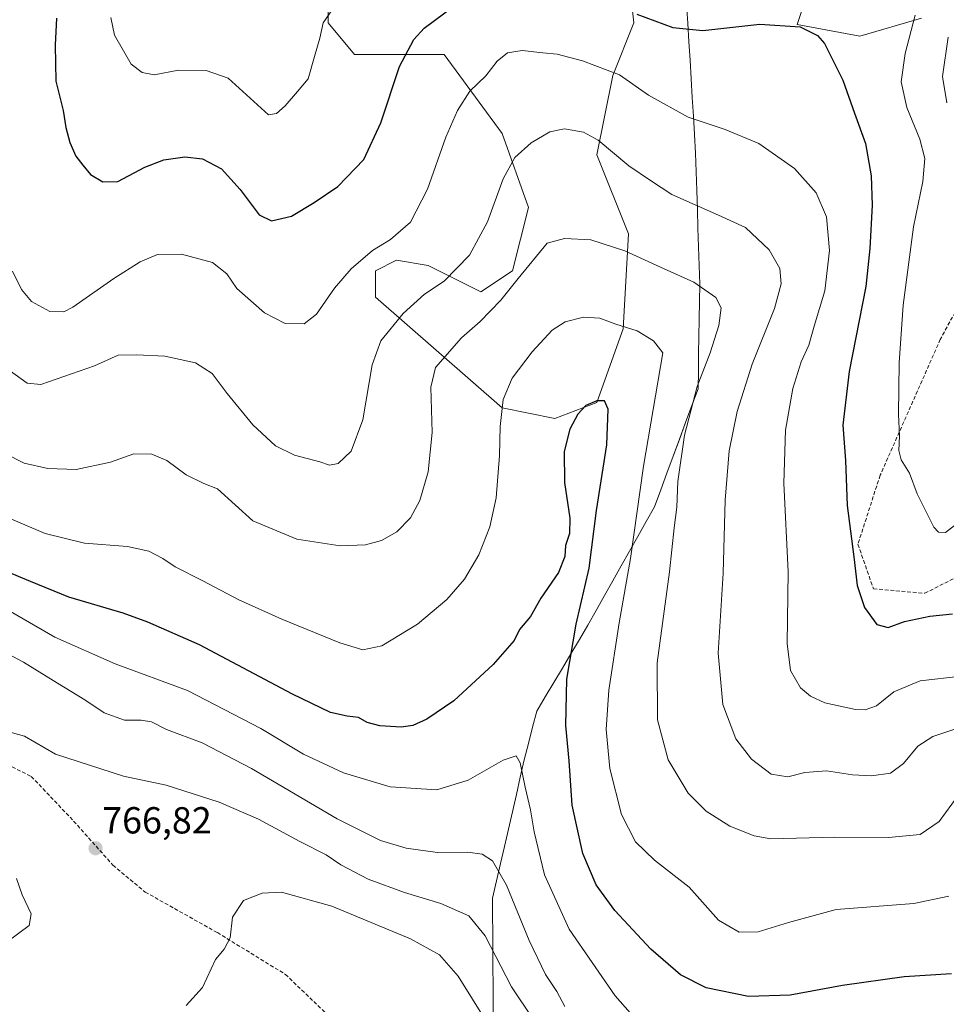
# Model space of a CAD drawing. Units: metres. Extents: x 563054 to 566493, y 4733347 to 4735692.
# Drawn here: x 563355 to 563602, y 4735200 to 4735463 of the extents above; entities that cross this region are included whole.
import ezdxf
from ezdxf.enums import TextEntityAlignment as Align

# ---------------------------------------------------------------- set-up
doc = ezdxf.new("R2010")
doc.units = ezdxf.units.M
doc.header["$MEASUREMENT"] = 0
doc.linetypes.add('TRAZOSX2', pattern=[1.5, 1, -0.5])
for name, color, linetype, lineweight in [('Arbolado forestal CxS', 92, 'Continuous', 0), ('Carátula', 7, 'Continuous', 5), ('Curva de nivel maestra', 36, 'Continuous', 30), ('Curva de nivel normal', 36, 'Continuous', 0), ('Matorral CxS', 135, 'Continuous', 0), ('Municipio', 9, 'Continuous', 13), ('Municipio CxS', 142, 'Continuous', 0), ('Punto de cota en terreno', 7, 'Continuous', 0), ('Rótulo de punto de cota en terreno', 19, 'Continuous', 0), ('Senda', 19, 'TRAZOSX2', 0)]:
    doc.layers.add(name, color=color, linetype=linetype, lineweight=lineweight)
doc.styles.add('Arial', font='txt', dxfattribs={"height": 0.2})

# ---------------------------------------------------------------- blocks, each defined once
blk = doc.blocks.new('*U152')
at = {"layer": 'Arbolado forestal CxS', "color": 92, "linetype": 'Continuous', "lineweight": 0}
for points in [[(563437.3421, 4735482.8189, 717.7246), (563437.3417, 4735461.7555, 720.6946), (563444.3583, 4735453.3303, 722.7656), (563455.5851, 4735453.3303, 725.5506), (563468.2155, 4735453.3301, 728.2798), (563483.6521, 4735432.2667, 734.3751), (563490.6685, 4735412.6087, 738.371), (563486.4581, 4735395.7587, 740.5228), (563478.0381, 4735390.1417, 739.4998), (563464.0041, 4735397.1629, 734.4266), (563455.5841, 4735398.5669, 732.6171), (563449.9703, 4735395.7593, 732.2808), (563449.9701, 4735388.7383, 733.7847), (563483.6503, 4735359.2497, 745.909), (563497.6841, 4735356.4403, 749.6537), (563508.9117, 4735360.6533, 749.9967), (563515.9289, 4735380.3125, 745.8089), (563517.3325, 4735405.5871, 739.4398), (563508.9129, 4735426.6503, 736.1866), (563513.1233, 4735447.7125, 730.7088), (563518.7367, 4735461.7543, 726.3239), (563517.3339, 4735474.3923, 723.0848)], [(563565.8501, 4735472.1737, 723.2675), (563562.2379, 4735461.3039, 725.3354), (563578.8801, 4735458.2143, 723.045), (563595.3111, 4735462.9655, 717.3662)]]:
    blk.add_polyline3d(points, dxfattribs=at)
blk = doc.blocks.new('*U156')
at = {"layer": 'Arbolado forestal CxS', "color": 92, "linetype": 'Continuous', "lineweight": 0}
for points in [[(563437.34, 4735482.82, 717.72), (563437.34, 4735461.76, 720.69), (563444.36, 4735453.33, 722.77), (563455.59, 4735453.33, 725.55), (563468.22, 4735453.33, 728.28), (563483.65, 4735432.27, 734.38), (563490.67, 4735412.61, 738.37), (563486.46, 4735395.76, 740.52), (563478.04, 4735390.14, 739.5), (563464, 4735397.16, 734.43), (563455.58, 4735398.57, 732.62), (563449.97, 4735395.76, 732.28), (563449.97, 4735388.74, 733.78), (563483.65, 4735359.25, 745.91), (563497.68, 4735356.44, 749.65), (563508.91, 4735360.65, 750), (563515.93, 4735380.31, 745.81), (563517.33, 4735405.59, 739.44), (563508.91, 4735426.65, 736.19), (563513.12, 4735447.71, 730.71), (563518.74, 4735461.75, 726.32), (563517.33, 4735474.39, 723.08)], [(563565.85, 4735472.17, 723.27), (563562.24, 4735461.3, 725.34), (563578.88, 4735458.21, 723.05), (563595.31, 4735462.97, 717.37)]]:
    blk.add_polyline3d(points, dxfattribs=at)
blk = doc.blocks.new('*U159')
at = {"layer": 'Matorral CxS', "color": 135, "linetype": 'Continuous', "lineweight": 0}
for points in [[(563437.34, 4735482.82, 717.72), (563437.34, 4735461.76, 720.69), (563444.36, 4735453.33, 722.77), (563455.59, 4735453.33, 725.55), (563468.22, 4735453.33, 728.28), (563483.65, 4735432.27, 734.38), (563490.67, 4735412.61, 738.37), (563486.46, 4735395.76, 740.52), (563478.04, 4735390.14, 739.5), (563464, 4735397.16, 734.43), (563455.58, 4735398.57, 732.62), (563449.97, 4735395.76, 732.28), (563449.97, 4735388.74, 733.78), (563483.65, 4735359.25, 745.91), (563497.68, 4735356.44, 749.65), (563508.91, 4735360.65, 750), (563515.93, 4735380.31, 745.81), (563517.33, 4735405.59, 739.44), (563508.91, 4735426.65, 736.19), (563513.12, 4735447.71, 730.71), (563518.74, 4735461.75, 726.32), (563517.33, 4735474.39, 723.08)], [(563565.85, 4735472.17, 723.27), (563562.24, 4735461.3, 725.34), (563578.88, 4735458.21, 723.05), (563595.31, 4735462.97, 717.37)]]:
    blk.add_polyline3d(points, dxfattribs=at)
blk = doc.blocks.new('*U161')
at = {"layer": 'Municipio CxS', "color": 142, "linetype": 'Continuous', "lineweight": 0}
blk.add_polyline3d([(563481.33, 4735196.42, 769.0886), (563481.3, 4735201.0343, 767.9595), (563481.27, 4735205.6486, 766.7119), (563481.24, 4735210.2629, 765.7025), (563481.21, 4735214.8771, 765.0479), (563481.18, 4735219.4914, 764.306), (563481.15, 4735224.1057, 763.1343), (563481.12, 4735228.72, 761.8173), (563482.1763, 4735233.3275, 761.4235), (563483.2325, 4735237.935, 759.3913), (563484.2888, 4735242.5425, 758.1169), (563485.345, 4735247.15, 757.0855), (563486.4013, 4735251.7575, 756.3331), (563487.4575, 4735256.365, 755.6323), (563488.5138, 4735260.9725, 755.0274), (563489.57, 4735265.58, 754.4828), (563490.6767, 4735269.9033, 753.8477), (563491.7833, 4735274.2267, 753.2797), (563492.89, 4735278.55, 752.5482), (563495.1617, 4735282.3617, 751.753), (563497.4333, 4735286.1733, 751.0234), (563499.705, 4735289.985, 750.1486), (563501.9767, 4735293.7967, 749.6939), (563504.2483, 4735297.6083, 749.2106), (563506.52, 4735301.42, 748.8185), (563508.7338, 4735305.36, 748.1566), (563510.9475, 4735309.3, 747.3977), (563513.1613, 4735313.24, 746.6425), (563515.375, 4735317.18, 745.9102), (563517.5888, 4735321.12, 745.0887), (563519.8025, 4735325.06, 744.2124), (563522.0163, 4735329, 743.5451), (563524.23, 4735332.94, 742.1406), (563525.8886, 4735337.4257, 741.5782), (563527.5471, 4735341.9114, 741.1301), (563529.2057, 4735346.3971, 740.5653), (563530.8643, 4735350.8829, 740.1485), (563532.5229, 4735355.3686, 740.0346), (563534.1814, 4735359.8543, 739.8627), (563535.84, 4735364.34, 739.6086), (563535.9117, 4735368.9817, 740.3134), (563535.9833, 4735373.6233, 740.8713), (563536.055, 4735378.265, 741.4307), (563536.1267, 4735382.9067, 741.4942), (563536.1983, 4735387.5483, 740.7628), (563536.27, 4735392.19, 739.7905), (563536.1143, 4735397.1671, 738.6974), (563535.9586, 4735402.1443, 737.4633), (563535.8029, 4735407.1214, 736.3765), (563535.6471, 4735412.0986, 735.1387), (563535.4914, 4735417.0757, 733.9132), (563535.3357, 4735422.0529, 732.7264), (563535.18, 4735427.03, 731.6855), (563534.8808, 4735431.9792, 730.7798), (563534.5817, 4735436.9283, 729.8139), (563534.2825, 4735441.8775, 728.9561), (563533.9833, 4735446.8267, 727.8992), (563533.6842, 4735451.7758, 726.669), (563533.385, 4735456.725, 725.4785), (563533.0858, 4735461.6742, 724.3635), (563532.7867, 4735466.6233, 723.1388)], dxfattribs=at)
blk = doc.blocks.new('*U185')
at = {"layer": 'Curva de nivel normal', "color": 36, "linetype": 'Continuous', "lineweight": 0}
blk.add_polyline3d([(563520.39, 4735195.19, 755), (563513.78, 4735202.75, 755), (563501.56, 4735220.52, 755), (563494.97, 4735234.92, 755), (563492.19, 4735246.44, 755), (563491.23, 4735252.28, 755), (563489.77, 4735258.28, 755), (563488.46, 4735264.76, 755), (563487.43, 4735266.68, 755), (563483.98, 4735265.47, 755), (563474.65, 4735260.2, 755), (563466.32, 4735257.59, 755), (563453.9, 4735258.37, 755), (563441.46, 4735262.07, 755), (563430.84, 4735267.04, 755), (563419.48, 4735273.89, 755), (563399.91, 4735284.05, 755), (563380.67, 4735291.13, 755), (563364.62, 4735298.24, 755), (563341.56, 4735311.51, 755)], dxfattribs=at)
blk = doc.blocks.new('*U205')
at = {"layer": 'Curva de nivel maestra', "color": 36, "linetype": 'Continuous', "lineweight": 30}
blk.add_polyline3d([(563603.26, 4735208.62, 750), (563590.71, 4735207.78, 750), (563574.31, 4735205.52, 750), (563560.33, 4735202.9, 750), (563549.22, 4735202.6, 750), (563537.97, 4735204.92, 750), (563531.16, 4735208.35, 750), (563523.21, 4735215.15, 750), (563513.65, 4735225.44, 750), (563508.74, 4735232.32, 750), (563505.18, 4735240.62, 750), (563502.29, 4735253.53, 750), (563501.51, 4735265.28, 750), (563500.67, 4735274.72, 750), (563500.86, 4735287.07, 750), (563503.4, 4735301.72, 750), (563506.87, 4735316.61, 750), (563508.81, 4735331.94, 750), (563511.56, 4735349.45, 750), (563511.91, 4735358.88, 750), (563510.88, 4735361.09, 750), (563508.88, 4735361.16, 750), (563505.94, 4735359.86, 750), (563503.78, 4735357.61, 750), (563501.67, 4735353.61, 750), (563500.19, 4735347.61, 750), (563500.29, 4735339.36, 750), (563501.72, 4735329.93, 750), (563501.62, 4735325.78, 750), (563500.52, 4735322.62, 750), (563500.34, 4735319.73, 750), (563498.71, 4735315.41, 750), (563493.96, 4735308.58, 750), (563491.23, 4735303.72, 750), (563488.32, 4735300.3, 750), (563486.84, 4735297.3, 750), (563481.32, 4735290.94, 750), (563470.82, 4735281.27, 750), (563463.62, 4735276.38, 750), (563459.88, 4735274.75, 750), (563456.76, 4735274.28, 750), (563451.11, 4735274.65, 750), (563447.76, 4735275.49, 750), (563445.48, 4735276.86, 750), (563442.43, 4735277.16, 750), (563438.02, 4735278.21, 750), (563427.84, 4735283.09, 750), (563403.1, 4735296.14, 750), (563389.33, 4735302.25, 750), (563382.82, 4735304.65, 750), (563368.32, 4735308.86, 750), (563358.1, 4735313.02, 750), (563351.15, 4735316, 750)], dxfattribs=at)
blk = doc.blocks.new('5PATER')
at = {"layer": 'Carátula', "linetype": 'Continuous', "lineweight": 5}
h = blk.add_hatch(color=250, dxfattribs=at)
edge = h.paths.add_edge_path()
edge.add_ellipse((0, 0.01), major_axis=(-1.33, -1.34), ratio=0.999422, start_angle=0, end_angle=360)

msp = doc.modelspace()

# ---------------------------------------------------------------- linework, layer by layer
at = {"layer": 'Curva de nivel maestra', "color": 36, "linetype": 'Continuous', "lineweight": 30}
for points in [[(563365.06, 4735463.02, 725), (563364.73, 4735455.76, 725), (563364.91, 4735446.21, 725), (563366.85, 4735438.39, 725), (563367.52, 4735433.88, 725), (563368.62, 4735429.93, 725), (563370.22, 4735426.26, 725), (563372.1, 4735423.82, 725), (563374.08, 4735421.36, 725), (563377.43, 4735419.38, 725), (563381.38, 4735419.54, 725), (563388.58, 4735423.28, 725), (563393.61, 4735425.29, 725), (563399.24, 4735426.05, 725), (563403.9, 4735425.55, 725), (563408.94, 4735422.87, 725), (563413.91, 4735417.42, 725), (563419, 4735410.68, 725), (563422.32, 4735409.01, 725), (563427.65, 4735410.25, 725), (563433.65, 4735413.89, 725), (563439.98, 4735418.15, 725), (563446.88, 4735425.38, 725), (563451.35, 4735435.08, 725), (563456.33, 4735450.16, 725), (563460.16, 4735457.31, 725), (563462.9, 4735460.32, 725), (563474.26, 4735468.86, 725)], [(563519.55, 4735464.06, 725), (563529.09, 4735460.49, 725), (563537.05, 4735459.67, 725), (563552.24, 4735461.39, 725), (563563, 4735460.7, 725), (563567.57, 4735458.35, 725), (563569.49, 4735456.24, 725), (563574.34, 4735446.49, 725), (563577.47, 4735437.74, 725), (563580.36, 4735429.63, 725), (563581.92, 4735421.04, 725), (563582.17, 4735413.18, 725), (563581.53, 4735401.7, 725), (563580.44, 4735391.52, 725), (563576.05, 4735368.92, 725), (563574.33, 4735354.61, 725), (563575.11, 4735345.27, 725), (563575.54, 4735333.27, 725), (563577.3, 4735319.61, 725), (563578.16, 4735311.96, 725), (563580.08, 4735306.14, 725), (563583.41, 4735301.56, 725), (563586.41, 4735300.84, 725), (563590.76, 4735302.39, 725), (563597.5, 4735303.8, 725), (563603.55, 4735304.39, 725)]]:
    msp.add_polyline3d(points, dxfattribs=at)
at = {"layer": 'Curva de nivel normal', "color": 36, "linetype": 'Continuous', "lineweight": 0}
for points in [[(563438.79, 4735465.71, 720), (563436.05, 4735461.74, 720), (563435.16, 4735457.64, 720), (563433.72, 4735452.79, 720), (563432.06, 4735446.82, 720), (563429.24, 4735443.46, 720), (563425.94, 4735439.61, 720), (563423.65, 4735437.61, 720), (563421.49, 4735437.23, 720), (563410.77, 4735447.04, 720), (563404.9, 4735449.04, 720), (563397.5, 4735449.1, 720), (563391.04, 4735447.9, 720), (563387.88, 4735448.53, 720), (563384.92, 4735450.71, 720), (563380.54, 4735458.49, 720), (563379.53, 4735463.17, 720)], [(563604.85, 4735328.57, 720), (563601.65, 4735326.12, 720), (563599.83, 4735326.18, 720), (563598.62, 4735327.54, 720), (563594.18, 4735336.36, 720), (563592.06, 4735341.86, 720), (563589.87, 4735345.38, 720), (563589.24, 4735347.88, 720), (563589.46, 4735351.76, 720), (563589.18, 4735357.56, 720), (563589.31, 4735371.24, 720), (563590.45, 4735386.55, 720), (563593.18, 4735407.4, 720), (563595.62, 4735419.53, 720), (563596.14, 4735425.64, 720), (563594.85, 4735430.82, 720), (563591.4, 4735439.24, 720), (563589.85, 4735446.08, 720), (563590.95, 4735453.6, 720), (563593.61, 4735463.74, 720)], [(563602.06, 4735440.48, 715), (563600.88, 4735447.5, 715), (563602.37, 4735457.92, 715)], [(563353.34, 4735395.68, 730), (563355.78, 4735390.74, 730), (563358.43, 4735387.54, 730), (563363.3, 4735384.94, 730), (563366.98, 4735384.84, 730), (563369.41, 4735386.02, 730), (563380.33, 4735393.67, 730), (563387.33, 4735398.17, 730), (563391.99, 4735400.08, 730), (563398.34, 4735400.18, 730), (563406.56, 4735397.95, 730), (563410.36, 4735394.97, 730), (563413.07, 4735391, 730), (563420.4, 4735384.58, 730), (563425.92, 4735381.72, 730), (563430.98, 4735381.62, 730), (563434.28, 4735384.23, 730), (563439.05, 4735391.11, 730), (563443.53, 4735396.25, 730), (563449.21, 4735401.16, 730), (563453.98, 4735404.1, 730), (563459.28, 4735408.69, 730), (563463.78, 4735417.43, 730), (563468.65, 4735431.32, 730), (563471.77, 4735438.42, 730), (563475.1, 4735443.58, 730), (563479.31, 4735447.62, 730), (563482.38, 4735451.52, 730), (563485.09, 4735453.73, 730), (563489, 4735454.4, 730), (563494.51, 4735453.76, 730), (563498.34, 4735453.42, 730), (563505.06, 4735451.6, 730), (563514.88, 4735447.87, 730), (563522.67, 4735442.53, 730), (563533.2, 4735436.63, 730), (563543.03, 4735433.39, 730), (563552.04, 4735429.61, 730), (563561.51, 4735422.94, 730), (563567.23, 4735416.47, 730), (563570.05, 4735410.08, 730), (563570.81, 4735401.1, 730), (563569.55, 4735390.42, 730), (563566.74, 4735380.99, 730), (563565.34, 4735375.93, 730), (563563.26, 4735371.51, 730), (563561.08, 4735364.45, 730), (563559.1, 4735353.31, 730), (563558.62, 4735339.25, 730), (563559.77, 4735315.65, 730), (563559.55, 4735296.52, 730), (563560.45, 4735289.36, 730), (563563.05, 4735284.72, 730), (563565.73, 4735282.48, 730), (563569.59, 4735280.76, 730), (563577.71, 4735278.96, 730), (563580.33, 4735278.84, 730), (563583.35, 4735279.97, 730), (563587.96, 4735283.7, 730), (563594.96, 4735286.63, 730), (563605.86, 4735287.82, 730)], [(563604.72, 4735273.91, 735), (563598.28, 4735271.8, 735), (563594.36, 4735269.24, 735), (563590.52, 4735264.57, 735), (563587.07, 4735262, 735), (563581.97, 4735261.28, 735), (563576.97, 4735261.61, 735), (563570.04, 4735262.61, 735), (563564.23, 4735262.16, 735), (563559.7, 4735261.01, 735), (563555.31, 4735261.76, 735), (563550.03, 4735265.72, 735), (563545.91, 4735271.12, 735), (563542.39, 4735280.33, 735), (563541.16, 4735293.94, 735), (563542.52, 4735315.27, 735), (563543.03, 4735334.66, 735), (563544.13, 4735347.84, 735), (563546.26, 4735358.33, 735), (563550.25, 4735370.93, 735), (563556.14, 4735385.67, 735), (563557.92, 4735392.26, 735), (563557.59, 4735396.37, 735), (563554.74, 4735401.34, 735), (563548.45, 4735407.23, 735), (563541.26, 4735410.54, 735), (563528.8, 4735416.08, 735), (563523.14, 4735419.76, 735), (563517.44, 4735423.72, 735), (563509.23, 4735430.51, 735), (563505.34, 4735432.61, 735), (563500.28, 4735433.51, 735), (563496.41, 4735432.76, 735), (563491.4, 4735429.81, 735), (563487.08, 4735425.93, 735), (563483.92, 4735420.23, 735), (563479.76, 4735408.8, 735), (563474.98, 4735399.92, 735), (563468.24, 4735393, 735), (563463.01, 4735389.48, 735), (563457.35, 4735384.4, 735), (563451.38, 4735377.08, 735), (563449.07, 4735370.73, 735), (563446.64, 4735356.1, 735), (563443.52, 4735347.77, 735), (563440.05, 4735344.46, 735), (563437.7, 4735343.97, 735), (563435.11, 4735344.86, 735), (563428.44, 4735346.68, 735), (563423.32, 4735349.14, 735), (563417.32, 4735354.76, 735), (563410.47, 4735363.1, 735), (563406.47, 4735368.41, 735), (563402.05, 4735371.23, 735), (563393.89, 4735373.03, 735), (563386.34, 4735373.4, 735), (563381.48, 4735373.3, 735), (563375.18, 4735370.45, 735), (563360.87, 4735365.48, 735), (563357.26, 4735365.87, 735), (563345.36, 4735374.37, 735)], [(563605.09, 4735256.08, 740), (563599.97, 4735249.14, 740), (563594.97, 4735245.7, 740), (563586.55, 4735244.88, 740), (563572.27, 4735244.95, 740), (563555.21, 4735244.58, 740), (563550.8, 4735245.32, 740), (563544.31, 4735247.91, 740), (563537.99, 4735251.93, 740), (563533.23, 4735256.69, 740), (563527.84, 4735265.57, 740), (563525.04, 4735276.24, 740), (563524.92, 4735291.35, 740), (563528.25, 4735315.58, 740), (563529.5, 4735327.29, 740), (563530.15, 4735332.82, 740), (563530.41, 4735339.66, 740), (563532.22, 4735352.01, 740), (563535.61, 4735364.94, 740), (563539.02, 4735373.9, 740), (563541.32, 4735381.2, 740), (563541.97, 4735385.9, 740), (563540.58, 4735388.59, 740), (563534.73, 4735392.7, 740), (563526.76, 4735396.3, 740), (563516.3, 4735401.01, 740), (563507.28, 4735403.98, 740), (563500.29, 4735404.37, 740), (563495.65, 4735403.08, 740), (563487.98, 4735393.73, 740), (563483.32, 4735387.88, 740), (563477.8, 4735382.27, 740), (563472.86, 4735377.87, 740), (563465.93, 4735369.99, 740), (563464.7, 4735364.73, 740), (563465.02, 4735352.72, 740), (563464.03, 4735342.27, 740), (563461.76, 4735334.62, 740), (563459.32, 4735330.01, 740), (563455.63, 4735326.27, 740), (563451.58, 4735323.98, 740), (563447.3, 4735322.76, 740), (563440.57, 4735322.55, 740), (563429, 4735324.27, 740), (563417.35, 4735329.2, 740), (563407.92, 4735337.7, 740), (563404.3, 4735339.15, 740), (563399.54, 4735341.43, 740), (563394.4, 4735345.29, 740), (563390.46, 4735346.97, 740), (563385.62, 4735347.05, 740), (563379.45, 4735344.76, 740), (563370.28, 4735342.89, 740), (563362.76, 4735343.12, 740), (563356.44, 4735344.5, 740), (563351.4, 4735347.12, 740)], [(563602.55, 4735229.26, 745), (563593.27, 4735227.36, 745), (563572.55, 4735225.73, 745), (563559.87, 4735222.26, 745), (563551.78, 4735219.76, 745), (563546.79, 4735219.68, 745), (563541.27, 4735222.9, 745), (563533.48, 4735231.7, 745), (563524.24, 4735238.87, 745), (563519.13, 4735243.76, 745), (563515.43, 4735251.03, 745), (563512.33, 4735263.24, 745), (563511.39, 4735273.61, 745), (563512.09, 4735284.13, 745), (563514.8, 4735302.03, 745), (563517.82, 4735319.13, 745), (563521.31, 4735343.77, 745), (563526.43, 4735373.93, 745), (563523.92, 4735377.06, 745), (563519.66, 4735379.8, 745), (563513.98, 4735381.57, 745), (563509.65, 4735383.09, 745), (563505.36, 4735383.43, 745), (563500.47, 4735382.2, 745), (563497.02, 4735379.95, 745), (563491.65, 4735374.18, 745), (563486.35, 4735367.2, 745), (563483.99, 4735361.52, 745), (563483.11, 4735354.3, 745), (563482.94, 4735346.61, 745), (563482.07, 4735335.27, 745), (563480.38, 4735327.61, 745), (563477.43, 4735320.16, 745), (563473.64, 4735313.63, 745), (563468.98, 4735308.29, 745), (563461.12, 4735301.67, 745), (563451.68, 4735295.92, 745), (563446.58, 4735294.88, 745), (563440.44, 4735296.73, 745), (563425.06, 4735303.01, 745), (563413.61, 4735308.17, 745), (563403.99, 4735313.26, 745), (563396.66, 4735316.95, 745), (563393.33, 4735319.17, 745), (563389.66, 4735321.12, 745), (563383.99, 4735322.36, 745), (563372.54, 4735323.28, 745), (563362.01, 4735325.8, 745), (563349.31, 4735331.22, 745)], [(563500.4, 4735199.93, 760), (563498.25, 4735203.91, 760), (563495.24, 4735208.4, 760), (563490.84, 4735217.48, 760), (563484.87, 4735232.17, 760), (563481.07, 4735238.7, 760), (563478.32, 4735240.48, 760), (563474.55, 4735240.96, 760), (563466.45, 4735240.95, 760), (563458.1, 4735242.06, 760), (563451.26, 4735244.09, 760), (563439.75, 4735249.91, 760), (563417, 4735263.23, 760), (563403.82, 4735270.12, 760), (563394.33, 4735273.68, 760), (563390.32, 4735275.67, 760), (563387.63, 4735276.15, 760), (563383.18, 4735276.12, 760), (563377.76, 4735278.04, 760), (563372.6, 4735281.54, 760), (563365.32, 4735285.94, 760), (563356.31, 4735291.59, 760), (563341.86, 4735299.2, 760)], [(563497.56, 4735188.2, 765), (563486.2, 4735205.16, 765), (563479.14, 4735218.77, 765), (563474.84, 4735224.06, 765), (563467.34, 4735227.35, 765), (563457.7, 4735230.22, 765), (563448.01, 4735233.78, 765), (563440.7, 4735237.64, 765), (563436.86, 4735240.26, 765), (563429.84, 4735243.83, 765), (563418.84, 4735249.8, 765), (563408.34, 4735254.3, 765), (563394.24, 4735258.86, 765), (563382.9, 4735261.19, 765), (563364.76, 4735267.04, 765), (563356.56, 4735271.84, 765), (563351.73, 4735273.21, 765)], [(563354.38, 4735233.95, 765), (563355.96, 4735229.62, 765), (563358.28, 4735224.62, 765), (563357.76, 4735221.48, 765), (563351.96, 4735217.14, 765)], [(563479.6, 4735195.76, 770), (563472.01, 4735207.97, 770), (563467, 4735213.64, 770), (563459.28, 4735217.91, 770), (563438.35, 4735226.65, 770), (563424.95, 4735230.38, 770), (563419.79, 4735230.08, 770), (563414.82, 4735228.16, 770), (563411.93, 4735223.67, 770), (563411.28, 4735218.16, 770), (563409.65, 4735215.19, 770), (563407.34, 4735212.44, 770), (563403.88, 4735204.95, 770), (563399.59, 4735200.16, 770)]]:
    msp.add_polyline3d(points, dxfattribs=at)
at = {"layer": 'Matorral CxS', "color": 135, "linetype": 'Continuous', "lineweight": 0}
for points in [[(563517.33, 4735474.39, 723.08), (563518.74, 4735461.75, 726.32), (563513.12, 4735447.71, 730.71), (563508.91, 4735426.65, 736.19), (563517.33, 4735405.59, 739.44), (563515.93, 4735380.31, 745.81), (563508.91, 4735360.65, 750), (563497.68, 4735356.44, 749.65), (563497.68, 4735356.44, 749.65), (563483.65, 4735359.25, 745.91), (563449.97, 4735388.74, 733.78), (563449.97, 4735395.76, 732.28), (563455.58, 4735398.57, 732.62), (563464, 4735397.16, 734.43), (563478.04, 4735390.14, 739.5), (563486.46, 4735395.76, 740.52), (563490.67, 4735412.61, 738.37), (563483.65, 4735432.27, 734.38), (563468.22, 4735453.33, 728.28), (563455.59, 4735453.33, 725.55), (563444.36, 4735453.33, 722.77), (563437.34, 4735461.76, 720.69), (563437.34, 4735482.82, 717.72)], [(563595.31, 4735462.97, 717.37), (563578.88, 4735458.21, 723.05), (563562.24, 4735461.3, 725.34), (563565.85, 4735472.17, 723.27)]]:
    msp.add_polyline3d(points, dxfattribs=at)
at = {"layer": 'Municipio', "color": 9, "linetype": 'Continuous', "lineweight": 13}
msp.add_polyline3d([(563532.79, 4735466.62, 723.14), (563533.09, 4735461.67, 724.36), (563533.38, 4735456.72, 725.48), (563533.68, 4735451.78, 726.67), (563533.98, 4735446.83, 727.9), (563534.28, 4735441.88, 728.96), (563534.58, 4735436.93, 729.81), (563534.88, 4735431.98, 730.78), (563535.18, 4735427.03, 731.69), (563535.34, 4735422.05, 732.73), (563535.49, 4735417.08, 733.91), (563535.65, 4735412.1, 735.14), (563535.8, 4735407.12, 736.38), (563535.96, 4735402.14, 737.46), (563536.11, 4735397.17, 738.7), (563536.27, 4735392.19, 739.79), (563536.2, 4735387.55, 740.76), (563536.13, 4735382.91, 741.49), (563536.05, 4735378.27, 741.43), (563535.98, 4735373.62, 740.87), (563535.91, 4735368.98, 740.31), (563535.84, 4735364.34, 739.61), (563534.18, 4735359.85, 739.86), (563532.52, 4735355.37, 740.03), (563530.86, 4735350.88, 740.15), (563529.21, 4735346.4, 740.57), (563527.55, 4735341.91, 741.13), (563525.89, 4735337.43, 741.58), (563524.23, 4735332.94, 742.14), (563522.02, 4735329, 743.55), (563519.8, 4735325.06, 744.21), (563517.59, 4735321.12, 745.09), (563515.38, 4735317.18, 745.91), (563513.16, 4735313.24, 746.64), (563510.95, 4735309.3, 747.4), (563508.73, 4735305.36, 748.16), (563506.52, 4735301.42, 748.82), (563504.25, 4735297.61, 749.21), (563501.98, 4735293.8, 749.69), (563499.71, 4735289.98, 750.15), (563497.43, 4735286.17, 751.02), (563495.16, 4735282.36, 751.75), (563492.89, 4735278.55, 752.55), (563491.78, 4735274.23, 753.28), (563490.68, 4735269.9, 753.85), (563489.57, 4735265.58, 754.48), (563488.51, 4735260.97, 755.03), (563487.46, 4735256.37, 755.63), (563486.4, 4735251.76, 756.33), (563485.34, 4735247.15, 757.09), (563484.29, 4735242.54, 758.12), (563483.23, 4735237.94, 759.39), (563482.18, 4735233.33, 761.42), (563481.12, 4735228.72, 761.82), (563481.15, 4735224.11, 763.13), (563481.18, 4735219.49, 764.31), (563481.21, 4735214.88, 765.05), (563481.24, 4735210.26, 765.7), (563481.27, 4735205.65, 766.71), (563481.3, 4735201.03, 767.96), (563481.33, 4735196.42, 769.09)], dxfattribs=at)
msp.add_polyline3d([(563532.79, 4735466.62, 723.14), (563533.09, 4735461.67, 724.36), (563533.38, 4735456.72, 725.48), (563533.68, 4735451.78, 726.67), (563533.98, 4735446.83, 727.9), (563534.28, 4735441.88, 728.96), (563534.58, 4735436.93, 729.81), (563534.88, 4735431.98, 730.78), (563535.18, 4735427.03, 731.69), (563535.34, 4735422.05, 732.73), (563535.49, 4735417.08, 733.91), (563535.65, 4735412.1, 735.14), (563535.8, 4735407.12, 736.38), (563535.96, 4735402.14, 737.46), (563536.11, 4735397.17, 738.7), (563536.27, 4735392.19, 739.79), (563536.2, 4735387.55, 740.76), (563536.13, 4735382.91, 741.49), (563536.05, 4735378.27, 741.43), (563535.98, 4735373.62, 740.87), (563535.91, 4735368.98, 740.31), (563535.84, 4735364.34, 739.61), (563534.18, 4735359.85, 739.86), (563532.52, 4735355.37, 740.03), (563530.86, 4735350.88, 740.15), (563529.21, 4735346.4, 740.57), (563527.55, 4735341.91, 741.13), (563525.89, 4735337.43, 741.58), (563524.23, 4735332.94, 742.14), (563522.02, 4735329, 743.55), (563519.8, 4735325.06, 744.21), (563517.59, 4735321.12, 745.09), (563515.38, 4735317.18, 745.91), (563513.16, 4735313.24, 746.64), (563510.95, 4735309.3, 747.4), (563508.73, 4735305.36, 748.16), (563506.52, 4735301.42, 748.82), (563504.25, 4735297.61, 749.21), (563501.98, 4735293.8, 749.69), (563499.71, 4735289.98, 750.15), (563497.43, 4735286.17, 751.02), (563495.16, 4735282.36, 751.75), (563492.89, 4735278.55, 752.55), (563491.78, 4735274.23, 753.28), (563490.68, 4735269.9, 753.85), (563489.57, 4735265.58, 754.48), (563488.51, 4735260.97, 755.03), (563487.46, 4735256.37, 755.63), (563486.4, 4735251.76, 756.33), (563485.34, 4735247.15, 757.09), (563484.29, 4735242.54, 758.12), (563483.23, 4735237.94, 759.39), (563482.18, 4735233.33, 761.42), (563481.12, 4735228.72, 761.82), (563481.15, 4735224.11, 763.13), (563481.18, 4735219.49, 764.31), (563481.21, 4735214.88, 765.05), (563481.24, 4735210.26, 765.7), (563481.27, 4735205.65, 766.71), (563481.3, 4735201.03, 767.96), (563481.33, 4735196.42, 769.09)], dxfattribs=at)
at = {"layer": 'Municipio CxS', "color": 142, "linetype": 'Continuous', "lineweight": 0}
msp.add_polyline3d([(563532.79, 4735466.62, 723.14), (563533.09, 4735461.67, 724.36), (563533.38, 4735456.72, 725.48), (563533.68, 4735451.78, 726.67), (563533.98, 4735446.83, 727.9), (563534.28, 4735441.88, 728.96), (563534.58, 4735436.93, 729.81), (563534.88, 4735431.98, 730.78), (563535.18, 4735427.03, 731.69), (563535.34, 4735422.05, 732.73), (563535.49, 4735417.08, 733.91), (563535.65, 4735412.1, 735.14), (563535.8, 4735407.12, 736.38), (563535.96, 4735402.14, 737.46), (563536.11, 4735397.17, 738.7), (563536.27, 4735392.19, 739.79), (563536.2, 4735387.55, 740.76), (563536.13, 4735382.91, 741.49), (563536.05, 4735378.27, 741.43), (563535.98, 4735373.62, 740.87), (563535.91, 4735368.98, 740.31), (563535.84, 4735364.34, 739.61), (563534.18, 4735359.85, 739.86), (563532.52, 4735355.37, 740.03), (563530.86, 4735350.88, 740.15), (563529.21, 4735346.4, 740.57), (563527.55, 4735341.91, 741.13), (563525.89, 4735337.43, 741.58), (563524.23, 4735332.94, 742.14), (563522.02, 4735329, 743.55), (563519.8, 4735325.06, 744.21), (563517.59, 4735321.12, 745.09), (563515.38, 4735317.18, 745.91), (563513.16, 4735313.24, 746.64), (563510.95, 4735309.3, 747.4), (563508.73, 4735305.36, 748.16), (563506.52, 4735301.42, 748.82), (563504.25, 4735297.61, 749.21), (563501.98, 4735293.8, 749.69), (563499.71, 4735289.98, 750.15), (563497.43, 4735286.17, 751.02), (563495.16, 4735282.36, 751.75), (563492.89, 4735278.55, 752.55), (563491.78, 4735274.23, 753.28), (563490.68, 4735269.9, 753.85), (563489.57, 4735265.58, 754.48), (563488.51, 4735260.97, 755.03), (563487.46, 4735256.37, 755.63), (563486.4, 4735251.76, 756.33), (563485.34, 4735247.15, 757.09), (563484.29, 4735242.54, 758.12), (563483.23, 4735237.94, 759.39), (563482.18, 4735233.33, 761.42), (563481.12, 4735228.72, 761.82), (563481.15, 4735224.11, 763.13), (563481.18, 4735219.49, 764.31), (563481.21, 4735214.88, 765.05), (563481.24, 4735210.26, 765.7), (563481.27, 4735205.65, 766.71), (563481.3, 4735201.03, 767.96), (563481.33, 4735196.42, 769.09)], dxfattribs=at)
at = {"layer": 'Senda', "color": 19, "linetype": 'TRAZOSX2', "lineweight": 0}
for points in [[(563619.26, 4735412.45), (563600.3, 4735377.48), (563584.3, 4735341.33), (563578.37, 4735322.96), (563582.52, 4735311.1), (563596.15, 4735309.92), (563613.93, 4735318.81)], [(563345.18, 4735267.68), (563358.35, 4735261.18), (563369.62, 4735249.27), (563380.1, 4735237.52), (563388.67, 4735230.38), (563407.88, 4735219.58), (563425.98, 4735208.47), (563436.93, 4735197.99)]]:
    msp.add_lwpolyline(points, dxfattribs=at)

# ---------------------------------------------------------------- block references
at = {"layer": 'Arbolado forestal CxS', "color": 92, "linetype": 'Continuous', "lineweight": 0}
for name in ['*U152', '*U156']:
    msp.add_blockref(name, (0, 0), dxfattribs=at)
at = {"layer": 'Curva de nivel maestra', "color": 36, "linetype": 'Continuous', "lineweight": 30}
msp.add_blockref('*U205', (0, 0), dxfattribs=at)
at = {"layer": 'Curva de nivel normal', "color": 36, "linetype": 'Continuous', "lineweight": 0}
msp.add_blockref('*U185', (0, 0), dxfattribs=at)
at = {"layer": 'Matorral CxS', "color": 135, "linetype": 'Continuous', "lineweight": 0}
msp.add_blockref('*U159', (0, 0), dxfattribs=at)
at = {"layer": 'Municipio CxS', "color": 142, "linetype": 'Continuous', "lineweight": 0}
msp.add_blockref('*U161', (0, 0), dxfattribs=at)
at = {"layer": 'Punto de cota en terreno', "linetype": 'Continuous', "lineweight": 0}
msp.add_blockref('5PATER', (563375.46, 4735242.03, 766.82), dxfattribs=at)

# ---------------------------------------------------------------- texts
at = {"layer": 'Rótulo de punto de cota en terreno', "color": 19, "linetype": 'Continuous', "lineweight": 0, "style": 'Arial'}
msp.add_text('766,82', height=7, dxfattribs=at).set_placement((563377.22, 4735243.79), align=Align.BOTTOM_LEFT)

doc.saveas('drawing.dxf')
